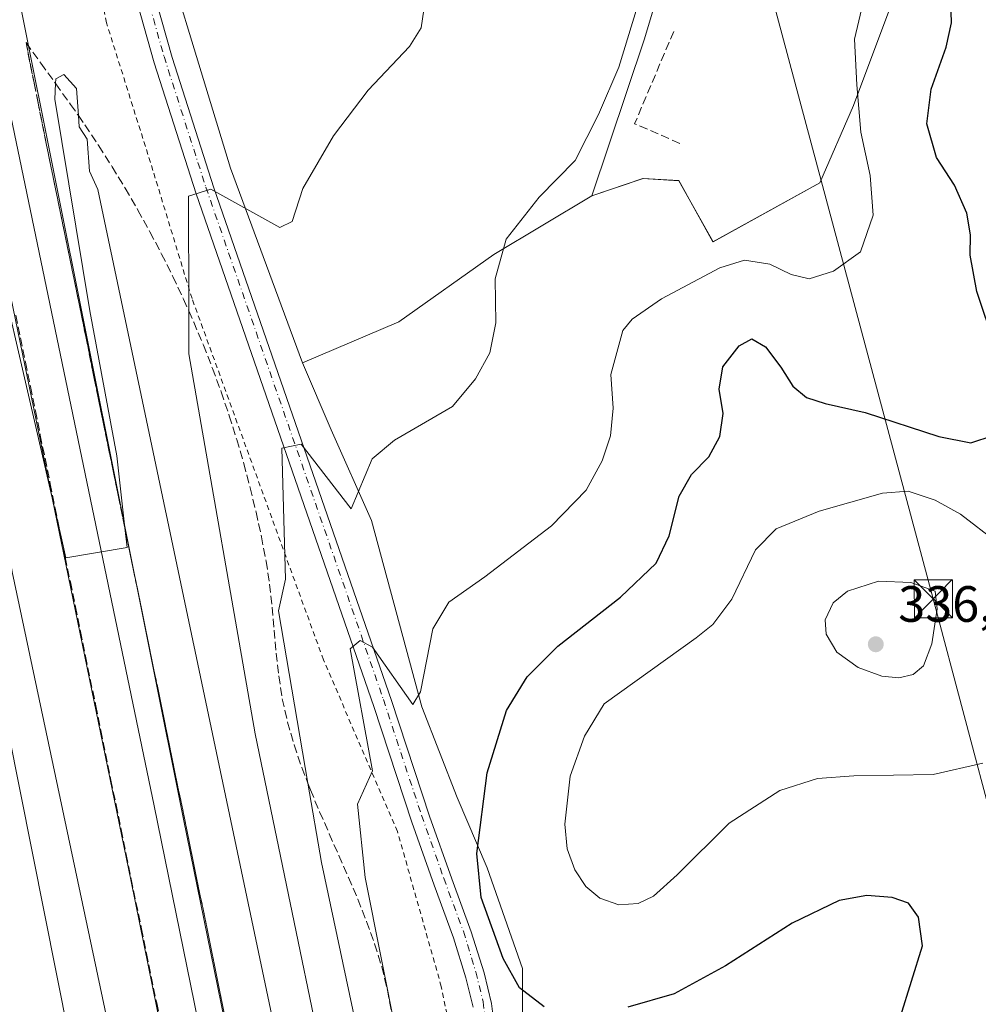
# Model space of a CAD drawing. Units: metres. Extents: x 608271 to 611745, y 4676063 to 4678430.
# Drawn here: x 608925 to 609113, y 4676652 to 4676846 of the extents above; entities that cross this region are included whole.
import ezdxf

# ---------------------------------------------------------------- set-up
doc = ezdxf.new("R2010")
doc.units = ezdxf.units.M
doc.header["$MEASUREMENT"] = 0
for name, pattern in [('DGN Style 2', [1.648017, 0.98881, -0.659207]), ('DGN Style 3', [2.307223, 1.648017, -0.659207]), ('DGN Style 4', [2.638475, 1.318413, -0.659207, 0.001648, -0.659207])]:
    doc.linetypes.add(name, pattern=pattern)
for name, color, linetype, lineweight in [('Alambrada', 7, 'DGN Style 2', 0), ('Cultivos herbáceos CxS', 92, 'Continuous', 0), ('Curva de nivel maestra', 30, 'Continuous', 30), ('Curva de nivel normal', 30, 'Continuous', 0), ('Ferrocarril', 4, 'Continuous', 0), ('Ferrocarril eje', 151, 'Continuous', 13), ('Matorral CxS', 135, 'Continuous', 0), ('Muro lineal', 1, 'DGN Style 3', 13), ('Núcleo urbano CxS', 7, 'Continuous', 0), ('Pista pavimentada Cxs', 135, 'Continuous', 0), ('Pista pavimentada eje', 135, 'DGN Style 4', 0), ('Provincia CxS', 1, 'Continuous', 0), ('Punto de cota en terreno', 7, 'Continuous', 0), ('Rótulo de punto de cota en terreno', 7, 'Continuous', 0), ('Talud superficial', 30, 'DGN Style 3', 0), ('Tendido', 6, 'Continuous', 0), ('Torre de tendido puntual', 7, 'Continuous', 0)]:
    doc.layers.add(name, color=color, linetype=linetype, lineweight=lineweight)
doc.styles.add('Style-Arial', font='txt')

# ---------------------------------------------------------------- blocks, each defined once
blk = doc.blocks.new('*U11')
at = {"layer": 'Cultivos herbáceos CxS', "color": 92, "linetype": 'Continuous', "lineweight": 0}
blk.add_polyline3d([(609064.0572, 4676897.0897, 316.625), (609047.6156, 4676841.8211, 315.8921), (609037.2241, 4676811.0415, 316.8203), (609018.0397, 4676799.5269, 314.5712), (608999.3407, 4676786.2973, 312.8462), (608980.4749, 4676778.2543, 312.5254), (608966.3339, 4676816.4467, 309.5123), (608948.5511, 4676874.7383, 306.3537)], dxfattribs=at)
blk = doc.blocks.new('*U13')
at = {"layer": 'Matorral CxS', "color": 135, "linetype": 'Continuous', "lineweight": 0}
blk.add_polyline3d([(609055.2471, 4676421.2509, 310.5911), (609046.3567, 4676508.1939, 320.5934), (609043.3932, 4676534.8695, 322.8846), (609039.4413, 4676553.6413, 324.1191), (609039.4416, 4676570.4371, 323.1983), (609035.4899, 4676590.1969, 319.4451), (609031.5383, 4676612.9207, 318.364), (609023.6347, 4676635.6445, 322.2657), (609023.6351, 4676659.3561, 325.8143), (609016.7195, 4676679.1159, 325.4127), (609010.7917, 4676692.9477, 323.5821), (609003.8761, 4676710.7317, 320.6607), (608993.9968, 4676747.2873, 316.3773), (608986.0929, 4676765.0711, 313.6975), (608980.4749, 4676778.2543, 312.5254), (608999.3407, 4676786.2973, 312.8462), (609018.0397, 4676799.5269, 314.5712), (609037.2241, 4676811.0415, 316.8203), (609047.2955, 4676814.3997, 317.7125), (609054.3292, 4676813.9951, 317.7223), (609061.0429, 4676802.0011, 318.1283), (609082.0061, 4676813.5527, 318.8969), (609088.6324, 4676828.7507, 319.937), (609096.5319, 4676849.9751, 321.7662)], dxfattribs=at)
blk = doc.blocks.new('5PATER')
at = {"layer": 'Punto de cota en terreno', "linetype": 'Continuous', "lineweight": 0}
h = blk.add_hatch(color=51, dxfattribs=at)
edge = h.paths.add_edge_path()
edge.add_ellipse((0, 0), major_axis=(-0.11, -0.111), ratio=0.999422, start_angle=0, end_angle=360)
blk = doc.blocks.new('5TTEND')
at = {"layer": 'Provincia CxS', "color": 7, "linetype": 'Continuous', "lineweight": 0}
for p, q in [((-0.375, 0.3754), (0.375, -0.3746)), ((0.372, 0.3784), (-0.372, -0.3776))]:
    blk.add_line(p, q, dxfattribs=at)
at = {"layer": 'Provincia CxS', "color": 7, "linetype": 'Continuous', "lineweight": 0, "flags": 128}
blk.add_lwpolyline([(-0.375, -0.3746), (0.375, -0.3746), (0.375, 0.3754), (-0.375, 0.3754), (-0.372, -0.3776)], dxfattribs=at)

msp = doc.modelspace()

# ---------------------------------------------------------------- linework, layer by layer
at = {"layer": 'Alambrada', "color": 7, "linetype": 'DGN Style 2', "lineweight": 0}
msp.add_polyline3d([(609038.2, 4676338.15, 302.87), (609038.13, 4676342.8, 302.87), (609040.38, 4676342.93, 302.47), (609035.35, 4676359.47, 303.26), (609038.26, 4676365.95, 303.27), (609038.79, 4676369.26, 303.58), (609041.17, 4676370.05, 303.5), (609038.53, 4676390.69, 306.11), (609039.58, 4676422.44, 310.56), (609039.72, 4676443.74, 313.67), (609037.47, 4676485.54, 319.21), (609032.57, 4676542.82, 323.89), (609029, 4676558.57, 323.85), (609024.11, 4676572.33, 322.87), (609010.35, 4676598.92, 318.06), (609009.16, 4676608.71, 318.51), (609010.48, 4676642.31, 322.96), (609007.7, 4676655.8, 323.69), (608999.1, 4676686.23, 322.7), (608984.55, 4676719.96, 318.36), (608958.75, 4676790.87, 310.71), (608951.08, 4676816.01, 309.33), (608941.95, 4676844.98, 307.48), (608936.79, 4676872.36, 306.48)], dxfattribs=at)
at = {"layer": 'Cultivos herbáceos CxS', "color": 92, "linetype": 'Continuous', "lineweight": 0}
for points in [[(608846.8, 4677368.73, 303.58), (608855.69, 4677281.79, 305.39), (608865.57, 4677257.09, 306.25), (608877.42, 4677211.64, 307.88), (608884.34, 4677160.27, 306.1), (608891.25, 4677142.48, 305.36), (608896.19, 4677118.77, 304.62), (608909.03, 4677082.22, 304.24), (608917.93, 4677046.65, 303.73), (608942.62, 4676915.25, 305.58), (608948.55, 4676874.74, 306.35), (608966.33, 4676816.45, 309.51), (608980.47, 4676778.25, 312.53)], [(609178.3, 4677062.27, 329.73), (609144.49, 4677087.57, 323.71), (609136.81, 4677074.26, 323.36), (609121.48, 4677047.73, 321.48), (609095.76, 4676980.42, 319.78), (609064.06, 4676897.09, 316.62), (609047.62, 4676841.82, 315.89), (609037.22, 4676811.04, 316.82)], [(609037.22, 4676811.04, 316.82), (609018.04, 4676799.53, 314.57), (608999.34, 4676786.3, 312.85), (608980.47, 4676778.25, 312.53)]]:
    msp.add_polyline3d(points, dxfattribs=at)
at = {"layer": 'Curva de nivel maestra', "color": 30, "linetype": 'Continuous', "lineweight": 30, "elevation": 325, "flags": 128}
for points in [[(609116.45, 4676781.52), (609112.83, 4676792.24), (609111.53, 4676799.4), (609111.58, 4676803.39), (609110.86, 4676807.6), (609108.46, 4676813.09), (609104.91, 4676818.55), (609103.04, 4676825.13), (609103.89, 4676831.95), (609106.8, 4676840.2), (609107.89, 4676845), (609107.72, 4676849.2)], [(609027.87, 4676651.85), (609023.07, 4676655.54), (609019.84, 4676661.32), (609015.5, 4676673.3), (609014.66, 4676681.92), (609016.7, 4676697.78), (609020.51, 4676709.98), (609024.54, 4676716.64), (609030.55, 4676722.6), (609042.91, 4676732.28), (609049.87, 4676738.91), (609052.46, 4676744.27), (609054.42, 4676752.1), (609056.85, 4676756.31), (609060.21, 4676759.78), (609062.36, 4676763.79), (609063.03, 4676768.28), (609062.26, 4676773.09), (609062.99, 4676777.43), (609066.18, 4676781.61), (609068.65, 4676782.96), (609071.33, 4676781.4), (609074.39, 4676777.39), (609076.73, 4676773.64), (609079.4, 4676771.44), (609083.04, 4676770.27), (609090.93, 4676768.49), (609105.37, 4676763.78), (609111.69, 4676762.53), (609116.02, 4676763.95)], [(609097.84, 4676649.96), (609102.19, 4676663.79), (609101.37, 4676669.46), (609099.4, 4676672.16), (609096.2, 4676673.3), (609091.24, 4676673.66), (609085.8, 4676672.71), (609076.57, 4676668.24), (609063.5, 4676659.87), (609053.39, 4676654.42), (609044.35, 4676651.77)]]:
    msp.add_lwpolyline(points, dxfattribs=at)
at = {"layer": 'Curva de nivel normal', "color": 30, "linetype": 'Continuous', "lineweight": 0, "flags": 128}
for points, elevation in [([(609023.94, 4676415.94), (608988.53, 4676587.9), (608983.44, 4676607.26), (608940.25, 4676812.25), (608938.62, 4676815.87), (608938.17, 4676822.17), (608936.59, 4676824.59), (608936.44, 4676826.77), (608936.06, 4676832.06), (608933.59, 4676834.83), (608932, 4676834), (608931.96, 4676833.05), (608931.83, 4676829.98), (608938.66, 4676788.48), (608944, 4676760), (608945.57, 4676745.83), (608946, 4676742), (608934, 4676740), (608933.06, 4676744.06), (608920.54, 4676798), (608917.12, 4676806.17), (608914.97, 4676818.58), (608906.74, 4676866.16)], 305), ([(609091.61, 4676853.76), (609088.85, 4676841.78), (609089.26, 4676832.81), (609090.08, 4676823.55), (609091.91, 4676815.04), (609092.46, 4676807.21), (609090.02, 4676800.05), (609084.73, 4676796.22), (609079.89, 4676794.73), (609076.38, 4676795.56), (609072.21, 4676797.63), (609067.21, 4676798.39), (609062.38, 4676796.92), (609050.91, 4676790.82), (609045.18, 4676786.84), (609043.36, 4676784.57), (609040.98, 4676775.97), (609041.45, 4676769.35), (609040.9, 4676763.91), (609039.31, 4676759.02), (609036.16, 4676753.28), (609029.33, 4676746.27), (609016.25, 4676736.24), (609009.18, 4676731.26), (609006, 4676726), (609003.61, 4676713.69), (609002.12, 4676711.21), (608994.17, 4676722.42), (608991.74, 4676723.71), (608989.8, 4676722.13), (608994.18, 4676698.13), (608991.24, 4676691.61), (608992.76, 4676677.25), (609002.05, 4676630.6)], 320), ([(609004.54, 4676849.27), (609003.76, 4676844.03), (609001.47, 4676840.31), (608993.31, 4676831.74), (608986.51, 4676822.8), (608980.51, 4676812.44), (608978.42, 4676806.01), (608976, 4676804.83), (608962.46, 4676812.33), (608958.06, 4676810.93), (608958.13, 4676788.42), (608958.15, 4676779.98), (608971.17, 4676705.41), (608990.73, 4676610.97), (609005.46, 4676546), (609029.95, 4676423.95)], 310), ([(609006.79, 4676573.69), (608984.15, 4676680.2), (608981.5, 4676695.74), (608975.72, 4676729.57), (608977.13, 4676735.77), (608976.39, 4676761.48), (608980.2, 4676762.3), (608990, 4676749.57), (608994.14, 4676759.41), (608998.53, 4676763.06), (609009.9, 4676769.66), (609014.44, 4676775.09), (609017.24, 4676780.22), (609018.42, 4676786.09), (609018.26, 4676794.75), (609020.4, 4676802.52), (609026.94, 4676810.75), (609034.01, 4676817.95), (609038.56, 4676827), (609042.57, 4676836.29), (609046.24, 4676848.27)], 315), ([(608997.24, 4676376.91), (608979.7, 4676460.11), (608956.83, 4676579.84), (608923.41, 4676737.23), (608916.82, 4676777.36), (608914.95, 4676782), (608914.48, 4676790.1), (608912.09, 4676794.09)], 305), ([(609114.03, 4676699.64), (609104.24, 4676697.44), (609088.68, 4676697.18), (609081.57, 4676696.68), (609074.16, 4676694.28), (609064.21, 4676687.91), (609054, 4676677.75), (609049.37, 4676673.53), (609046.33, 4676672.12), (609042.54, 4676671.86), (609038.79, 4676673.14), (609036.1, 4676675.46), (609033.94, 4676678.76), (609032.42, 4676682.82), (609031.97, 4676687.71), (609032.97, 4676697.12), (609035.79, 4676704.95), (609039.67, 4676711.28), (609057.71, 4676724.28), (609061.04, 4676726.9), (609064.75, 4676731.86), (609069.39, 4676741.52), (609073.42, 4676745.66), (609081.89, 4676749.1), (609094.3, 4676752.65), (609099.39, 4676753.06), (609104.63, 4676751.3), (609109.61, 4676748.52), (609116.74, 4676743.02)], 330), ([(609093.55, 4676735.42), (609087.47, 4676733.42), (609084.61, 4676731.16), (609083.06, 4676727.77), (609083.26, 4676724.98), (609085.38, 4676721.44), (609089.56, 4676718.44), (609094.19, 4676716.74), (609097.5, 4676716.39), (609100.36, 4676717.08), (609102.4, 4676718.8), (609104, 4676723.11), (609105.05, 4676729.97), (609104.65, 4676733.4), (609099.88, 4676735.12), (609093.55, 4676735.42)], 335), ([(608972.27, 4676458.1), (608972.11, 4676460.14), (608963.03, 4676502.19), (608949.86, 4676575.9), (608944.14, 4676598.14), (608920.18, 4676718.21), (608916.18, 4676722.18), (608904.18, 4676726.18)], 310)]:
    msp.add_lwpolyline(points, dxfattribs=dict(at, elevation=elevation))
at = {"layer": 'Ferrocarril', "color": 4, "linetype": 'Continuous', "lineweight": 0}
msp.add_polyline3d([(609028.78, 4676271.62, 309.51), (609004.18, 4676393.92, 304.71), (608946.77, 4676676.77, 305.29), (608906.29, 4676872.82, 305.57), (608866.6, 4677061.73, 305.95), (608788.96, 4677445.5, 306.64), (608757.77, 4677593.19, 306.98), (608655.91, 4678090.99, 307.73), (608606.26, 4678328.44, 308.35), (608593.53, 4678381.11, 308.2), (608609.56, 4678381.36, 308.15), (608611.99, 4678371.09, 307.96), (608669.28, 4678100.54, 307.5), (608711.3, 4677890.47, 307.33), (608774.32, 4677597.01, 305.98), (608829.06, 4677320.73, 306.37), (608881.68, 4677070.47, 305.93), (608918.99, 4676878.38, 305.8), (608957.09, 4676688.67, 305.31), (608995.98, 4676498.17, 305.01), (609017.05, 4676398.98, 304.81), (609042.14, 4676274.42, 310.33), (609036.4, 4676273.22, 310.89)], close=True, dxfattribs=at)
at = {"layer": 'Ferrocarril eje', "color": 151, "linetype": 'Continuous', "lineweight": 13}
msp.add_polyline3d([(608600.73, 4678381.22, 308.51), (608641.23, 4678201.57, 308.43), (608735.42, 4677738.02, 307.44), (608843.24, 4677210.8, 306.46), (608951.32, 4676691.32, 305.34), (609031.76, 4676296.57, 304.53), (609036.4, 4676273.22, 310.89)], dxfattribs=at)
at = {"layer": 'Matorral CxS', "color": 135, "linetype": 'Continuous', "lineweight": 0}
for points in [[(609178.3, 4677062.27, 329.73), (609188.85, 4677060.11, 332.35), (609194.13, 4677057.95, 333.79), (609194.85, 4677052.55, 333.96), (609187.65, 4677032.88, 333.77), (609167.03, 4676999.3, 331.18), (609150.73, 4676979.63, 328.06), (609149.29, 4676955.64, 328.12), (609148.16, 4676939.74, 328.61), (609141.55, 4676923.7, 329.06), (609133.94, 4676920.14, 328.04), (609124.35, 4676914.86, 326.31), (609108.72, 4676888.62, 322.9), (609103.25, 4676869.17, 322.79), (609096.53, 4676849.98, 321.77), (609088.63, 4676828.75, 319.94), (609082.01, 4676813.55, 318.9), (609061.04, 4676802, 318.13), (609054.33, 4676814, 317.72), (609047.3, 4676814.4, 317.71), (609037.22, 4676811.04, 316.82)], [(609037.22, 4676811.04, 316.82), (609018.04, 4676799.53, 314.57), (608999.34, 4676786.3, 312.85), (608980.47, 4676778.25, 312.53)], [(608980.47, 4676778.25, 312.53), (608986.09, 4676765.07, 313.7), (608994, 4676747.29, 316.38), (609003.88, 4676710.73, 320.66), (609010.79, 4676692.95, 323.58), (609016.72, 4676679.12, 325.41), (609023.64, 4676659.36, 325.81), (609023.63, 4676635.64, 322.27), (609031.54, 4676612.92, 318.36), (609035.49, 4676590.2, 319.45), (609039.44, 4676570.44, 323.2), (609039.44, 4676553.64, 324.12), (609043.39, 4676534.87, 322.88), (609046.36, 4676508.19, 320.59), (609055.25, 4676421.25, 310.59), (609060.19, 4676406.43, 308.42), (609072.04, 4676398.53, 306.78), (609085.87, 4676390.62, 305.69), (609095.75, 4676379.75, 304.33), (609101.94, 4676369.44, 303.3)]]:
    msp.add_polyline3d(points, dxfattribs=at)
at = {"layer": 'Muro lineal', "color": 1, "linetype": 'DGN Style 3', "lineweight": 13, "extrusion": (0.011213, -0.006126, 0.999918), "elevation": -21504.42, "flags": 128}
msp.add_lwpolyline([(609011.48, 4676799.31), (609003.81, 4676781.18), (609012.68, 4676777.34)], dxfattribs=at)
at = {"layer": 'Núcleo urbano CxS', "color": 7, "linetype": 'Continuous', "lineweight": 0}
for points in [[(608846.8, 4677368.73, 303.58), (608855.69, 4677281.79, 305.39), (608865.57, 4677257.09, 306.25), (608877.42, 4677211.64, 307.88), (608884.34, 4677160.27, 306.1), (608891.25, 4677142.48, 305.36), (608896.19, 4677118.77, 304.62), (608909.03, 4677082.22, 304.24), (608917.93, 4677046.65, 303.73), (608942.62, 4676915.25, 305.58), (608948.55, 4676874.74, 306.35), (608966.33, 4676816.45, 309.51), (608980.47, 4676778.25, 312.53)], [(609178.3, 4677062.27, 329.73), (609144.49, 4677087.57, 323.71), (609136.81, 4677074.26, 323.36), (609121.48, 4677047.73, 321.48), (609095.76, 4676980.42, 319.78), (609064.06, 4676897.09, 316.62), (609047.62, 4676841.82, 315.89), (609037.22, 4676811.04, 316.82)], [(609178.3, 4677062.27, 329.73), (609188.85, 4677060.11, 332.35), (609194.13, 4677057.95, 333.79), (609194.85, 4677052.55, 333.96), (609187.65, 4677032.88, 333.77), (609167.03, 4676999.3, 331.18), (609150.73, 4676979.63, 328.06), (609149.29, 4676955.64, 328.12), (609148.16, 4676939.74, 328.61), (609141.55, 4676923.7, 329.06), (609133.94, 4676920.14, 328.04), (609124.35, 4676914.86, 326.31), (609108.72, 4676888.62, 322.9), (609103.25, 4676869.17, 322.79), (609096.53, 4676849.98, 321.77), (609088.63, 4676828.75, 319.94), (609082.01, 4676813.55, 318.9), (609061.04, 4676802, 318.13), (609054.33, 4676814, 317.72), (609047.3, 4676814.4, 317.71), (609037.22, 4676811.04, 316.82)], [(609096.53, 4676849.98, 321.77), (609088.63, 4676828.75, 319.94), (609082.01, 4676813.55, 318.9), (609061.04, 4676802, 318.13), (609054.33, 4676814, 317.72), (609047.3, 4676814.4, 317.71), (609037.22, 4676811.04, 316.82), (609047.62, 4676841.82, 315.89), (609064.06, 4676897.09, 316.62)], [(608948.55, 4676874.74, 306.35), (608966.33, 4676816.45, 309.51), (608980.47, 4676778.25, 312.53), (608986.09, 4676765.07, 313.7), (608994, 4676747.29, 316.38), (609003.88, 4676710.73, 320.66), (609010.79, 4676692.95, 323.58), (609016.72, 4676679.12, 325.41), (609023.64, 4676659.36, 325.81), (609023.63, 4676635.64, 322.27), (609031.54, 4676612.92, 318.36), (609035.49, 4676590.2, 319.45), (609039.44, 4676570.44, 323.2), (609039.44, 4676553.64, 324.12), (609043.39, 4676534.87, 322.88), (609046.36, 4676508.19, 320.59), (609055.25, 4676421.25, 310.59)], [(608980.47, 4676778.25, 312.53), (608986.09, 4676765.07, 313.7), (608994, 4676747.29, 316.38), (609003.88, 4676710.73, 320.66), (609010.79, 4676692.95, 323.58), (609016.72, 4676679.12, 325.41), (609023.64, 4676659.36, 325.81), (609023.63, 4676635.64, 322.27), (609031.54, 4676612.92, 318.36), (609035.49, 4676590.2, 319.45), (609039.44, 4676570.44, 323.2), (609039.44, 4676553.64, 324.12), (609043.39, 4676534.87, 322.88), (609046.36, 4676508.19, 320.59), (609055.25, 4676421.25, 310.59), (609060.19, 4676406.43, 308.42), (609072.04, 4676398.53, 306.78), (609085.87, 4676390.62, 305.69), (609095.75, 4676379.75, 304.33), (609101.94, 4676369.44, 303.3)]]:
    msp.add_polyline3d(points, dxfattribs=at)
at = {"layer": 'Pista pavimentada Cxs', "color": 135, "linetype": 'Continuous', "lineweight": 0}
for points in [[(609013.93, 4676651.79, 323.72), (609012.54, 4676657.51, 323.99), (609010.12, 4676665.39, 324.15), (609006.3, 4676675.69, 324.01), (609001.92, 4676688.1, 323.52), (608994.45, 4676710.82, 321.17), (608959.57, 4676811.42, 310.55), (608951.34, 4676837.14, 308.73), (608944.75, 4676860.45, 307.38)], [(609013.93, 4676651.79, 323.72), (609012.54, 4676657.51, 323.99), (609010.12, 4676665.39, 324.15), (609006.3, 4676675.69, 324.01), (609001.92, 4676688.1, 323.52), (608994.45, 4676710.82, 321.17), (608959.57, 4676811.42, 310.55), (608951.34, 4676837.14, 308.73), (608944.75, 4676860.45, 307.38)], [(608948.31, 4676861.33, 307.27), (608954.85, 4676838.2, 308.6), (608963.05, 4676812.58, 310.39), (608997.92, 4676711.99, 321.17), (609005.39, 4676689.28, 323.7), (609009.75, 4676676.94, 324.4), (609013.59, 4676666.57, 324.42), (609016.08, 4676658.48, 324.16), (609017.54, 4676652.46, 323.68), (609018.27, 4676646.76, 323.35)], [(608948.31, 4676861.33, 307.27), (608954.85, 4676838.2, 308.6), (608963.05, 4676812.58, 310.39), (608997.92, 4676711.99, 321.17), (609005.39, 4676689.28, 323.7), (609009.75, 4676676.94, 324.4), (609013.59, 4676666.57, 324.42), (609016.08, 4676658.48, 324.16), (609017.54, 4676652.46, 323.68), (609018.27, 4676646.76, 323.35), (609018.68, 4676637.53, 322.55), (609019.1, 4676629.13, 321.77), (609019.52, 4676621.56, 321.21), (609020.76, 4676613.05, 320.78), (609025.23, 4676594.08, 321.14), (609028.44, 4676583.7, 322.17), (609034.67, 4676567.42, 324.09), (609035.05, 4676566.32, 324.12)]]:
    msp.add_polyline3d(points, dxfattribs=at)
at = {"layer": 'Pista pavimentada eje', "color": 135, "linetype": 'DGN Style 4', "lineweight": 0}
msp.add_polyline3d([(608946.69, 4676861.61, 307.33), (608953.25, 4676838.4, 308.66), (608961.46, 4676812.74, 310.46), (608996.34, 4676712.15, 321.15), (609003.81, 4676689.43, 323.65), (609008.18, 4676677.06, 324.24), (609012.03, 4676666.66, 324.21), (609014.47, 4676658.71, 324.11), (609015.9, 4676652.82, 323.73), (609016.61, 4676647.28, 323.33), (609017.02, 4676638.11, 322.69), (609017.44, 4676629.7, 322.15), (609017.87, 4676622.05, 321.63), (609019.12, 4676613.4, 321.04), (609023.62, 4676594.32, 321.33), (609026.86, 4676583.84, 322.34), (609033.1, 4676567.54, 323.93), (609034.61, 4676563.12, 324.07), (609035.22, 4676559.84, 324.13)], dxfattribs=at)
at = {"layer": 'Talud superficial', "color": 30, "linetype": 'DGN Style 3', "lineweight": 0}
for points in [[(608965.16, 4676650.27, 305.18), (608964.17, 4676655.13, 305.17), (608963.17, 4676659.99, 305.19), (608962.17, 4676664.86, 305.25), (608961.18, 4676669.72, 305.27), (608959.18, 4676679.44, 305.24), (608958.19, 4676684.3, 305.27), (608956.19, 4676694.02, 305.29), (608955.2, 4676698.89, 305.31), (608953.2, 4676708.61, 305.35), (608952.21, 4676713.47, 305.38), (608950.21, 4676723.19, 305.41), (608949.22, 4676728.05, 305.35), (608948.22, 4676732.92, 305.35), (608947.22, 4676737.78, 305.4), (608946.23, 4676742.64, 305.38), (608945.57, 4676745.83, 305.38), (608944.25, 4676752.27, 305.42), (608943.28, 4676757.04, 305.43), (608941.32, 4676766.58, 305.43), (608940.35, 4676771.36, 305.4), (608939.37, 4676776.13, 305.39), (608938.4, 4676780.9, 305.41), (608937.42, 4676785.67, 305.45), (608936.51, 4676790.13, 305.47), (608935.6, 4676794.58, 305.46), (608934.68, 4676799.04, 305.44), (608933.77, 4676803.49, 305.45), (608932.86, 4676807.95, 305.5), (608931.94, 4676812.41, 305.53), (608931.03, 4676816.86, 305.51), (608930.12, 4676821.32, 305.52), (608928.54, 4676829.23, 305.52), (608927.74, 4676833.18, 305.55), (608926.16, 4676841.09, 305.6), (608929.08, 4676837.05, 305.53), (608931.96, 4676833.05, 305.36), (608931.99, 4676833.01, 305.36), (608934.91, 4676828.97, 305.71), (608936.44, 4676826.77, 305.8), (608937.71, 4676824.93, 305.86), (608940.44, 4676820.84, 306.66), (608943.08, 4676816.69, 307.51), (608945.64, 4676812.5, 307.93), (608948.12, 4676808.24, 308.6), (608950.5, 4676803.94, 308.95), (608952.79, 4676799.59, 309.43), (608954.99, 4676795.19, 309.87), (608957.09, 4676790.75, 310.26), (608958.13, 4676788.42, 310.58), (608959.09, 4676786.25, 310.91), (608960.99, 4676781.72, 311.5), (608962.78, 4676777.14, 311.78), (608964.48, 4676772.53, 312.26), (608966.06, 4676767.87, 312.67), (608967.54, 4676763.18, 313.03), (608968.91, 4676758.46, 313.6), (608970.18, 4676753.71, 314.07), (608971.33, 4676748.93, 314.3), (608972.37, 4676744.12, 314.56), (608973.3, 4676739.29, 314.94), (608973.98, 4676734.81, 315.16), (608974.47, 4676730.31, 315.25), (608974.86, 4676725.79, 315.25), (608975.26, 4676721.28, 315.2), (608975.77, 4676716.78, 315.16), (608976.48, 4676712.3, 315.2), (608977.5, 4676707.74, 315.31), (608978.8, 4676703.24, 315.58), (608980.32, 4676698.8, 316.03), (608981.5, 4676695.74, 316.4), (608982, 4676694.43, 316.58), (608983.81, 4676690.11, 317.15), (608985.68, 4676685.82, 317.77), (608987.58, 4676681.54, 318.43), (608989.47, 4676677.25, 319.08), (608991.3, 4676672.94, 319.78), (608993.03, 4676668.59, 320.33), (608994.61, 4676664.18, 320.67), (608995.99, 4676659.7, 320.98), (608997.11, 4676655.15, 321.19), (608997.97, 4676650.63, 321.12)], [(608926.16, 4676841.09, 305.54), (608927.74, 4676833.18, 305.54), (608928.54, 4676829.23, 305.47), (608930.12, 4676821.32, 305.48), (608931.03, 4676816.86, 305.53), (608931.94, 4676812.41, 305.51), (608932.86, 4676807.95, 305.45), (608933.77, 4676803.49, 305.42), (608934.68, 4676799.04, 305.47), (608935.6, 4676794.58, 305.46), (608936.51, 4676790.13, 305.43), (608937.42, 4676785.67, 305.41), (608938.4, 4676780.9, 305.41), (608939.37, 4676776.13, 305.41), (608940.35, 4676771.36, 305.34), (608941.32, 4676766.58, 305.34), (608943.28, 4676757.04, 305.33), (608944.25, 4676752.27, 305.3), (608945.57, 4676745.83, 305.32), (608946.23, 4676742.64, 305.37), (608947.22, 4676737.78, 305.37), (608948.22, 4676732.92, 305.32), (608949.22, 4676728.05, 305.32), (608950.21, 4676723.19, 305.35), (608952.21, 4676713.47, 305.31), (608953.2, 4676708.61, 305.27), (608955.2, 4676698.89, 305.29), (608956.19, 4676694.02, 305.27), (608958.19, 4676684.3, 305.25), (608959.18, 4676679.44, 305.23), (608961.18, 4676669.72, 305.2), (608962.17, 4676664.86, 305.23), (608963.17, 4676659.99, 305.19), (608964.17, 4676655.13, 305.13), (608965.16, 4676650.27, 305.1)], [(608926.16, 4676841.09, 305.54), (608929.08, 4676837.05, 305.42), (608931.96, 4676833.05, 305.24), (608931.99, 4676833.01, 305.24), (608934.91, 4676828.97, 305.38), (608936.44, 4676826.77, 305.39), (608937.71, 4676824.93, 305.42), (608940.44, 4676820.84, 306.29), (608943.08, 4676816.69, 306.98), (608945.64, 4676812.5, 307.46), (608948.12, 4676808.24, 308.18), (608950.5, 4676803.94, 308.49), (608952.79, 4676799.59, 309.01), (608954.99, 4676795.19, 309.48), (608957.09, 4676790.75, 309.76), (608958.13, 4676788.42, 310.06), (608959.09, 4676786.25, 310.39), (608960.99, 4676781.72, 310.89), (608962.78, 4676777.14, 311.57), (608964.48, 4676772.53, 311.91), (608966.06, 4676767.87, 312.06), (608967.54, 4676763.18, 312.62), (608968.91, 4676758.46, 313), (608970.18, 4676753.71, 313.31), (608971.33, 4676748.93, 313.7), (608972.37, 4676744.12, 313.95), (608973.3, 4676739.29, 314.42), (608973.98, 4676734.81, 314.66), (608974.47, 4676730.31, 314.67), (608974.86, 4676725.79, 314.61), (608975.26, 4676721.28, 314.5), (608975.77, 4676716.78, 314.38), (608976.48, 4676712.3, 314.37), (608977.5, 4676707.74, 314.5), (608978.8, 4676703.24, 314.74), (608980.32, 4676698.8, 315.25), (608981.5, 4676695.74, 315.67), (608982, 4676694.43, 315.86), (608983.81, 4676690.11, 316.44), (608985.68, 4676685.82, 317.05), (608987.58, 4676681.54, 317.72), (608989.47, 4676677.25, 318.24), (608991.3, 4676672.94, 318.88), (608993.03, 4676668.59, 319.46), (608994.61, 4676664.18, 319.85), (608995.99, 4676659.7, 320.23), (608997.11, 4676655.15, 320.42), (608997.97, 4676650.63, 320.36)], [(608924.15, 4676787.6, 305.54), (608925.06, 4676783.14, 305.48), (608926.04, 4676778.37, 305.44), (608927.01, 4676773.6, 305.45), (608927.99, 4676768.83, 305.48), (608928.96, 4676764.05, 305.52), (608930.92, 4676754.51, 305.47), (608931.89, 4676749.74, 305.43), (608933.06, 4676744.06, 305.46), (608933.87, 4676740.11, 305.45), (608934.86, 4676735.25, 305.46), (608935.86, 4676730.38, 305.44), (608936.86, 4676725.52, 305.38), (608937.85, 4676720.66, 305.39), (608939.85, 4676710.94, 305.39), (608940.84, 4676706.07, 305.33), (608942.84, 4676696.35, 305.36), (608943.83, 4676691.49, 305.33), (608944.83, 4676686.63, 305.31), (608945.83, 4676681.76, 305.29), (608946.82, 4676676.9, 305.29), (608948.82, 4676667.18, 305.27), (608949.81, 4676662.31, 305.23), (608951.81, 4676652.59, 305.24), (608952.8, 4676647.73, 305.22)], [(608924.15, 4676787.6, 305.49), (608925.06, 4676783.14, 305.44), (608926.04, 4676778.37, 305.28), (608927.01, 4676773.6, 305.41), (608927.99, 4676768.83, 305.4), (608928.96, 4676764.05, 305.32), (608930.92, 4676754.51, 305.33), (608931.89, 4676749.74, 305.33), (608933.06, 4676744.06, 305.38), (608933.87, 4676740.11, 305.35), (608934.86, 4676735.25, 305.27), (608935.86, 4676730.38, 305.26), (608936.86, 4676725.52, 305.32), (608937.85, 4676720.66, 305.32), (608939.85, 4676710.94, 305.29), (608940.84, 4676706.07, 305.26), (608942.84, 4676696.35, 305.28), (608943.83, 4676691.49, 305.27), (608944.83, 4676686.63, 305.29), (608945.83, 4676681.76, 305.27), (608946.82, 4676676.9, 305.24), (608948.82, 4676667.18, 305.13), (608949.81, 4676662.31, 304.99), (608951.81, 4676652.59, 305.13), (608952.8, 4676647.73, 305.13)]]:
    msp.add_polyline3d(points, dxfattribs=at)
at = {"layer": 'Tendido', "color": 6, "linetype": 'Continuous', "lineweight": 0}
msp.add_polyline3d([(609239.05, 4676077.47, 331.79), (609230.76, 4676122.47, 329.89), (609183.25, 4676382.83, 309.58), (609152.95, 4676548.74, 344.93), (609104.3, 4676731.91, 336.34), (609051.9, 4676927.46, 318.23), (608995.87, 4677141.48, 315.93), (608945.81, 4677330.29, 310.03), (608886.33, 4677554.87, 305.14), (608835.95, 4677744.41, 310.31), (608759.09, 4678036.57, 303.44), (608750.9, 4678239.81, 322.24), (608745.61, 4678383.49, 323.13)], dxfattribs=at)

# ---------------------------------------------------------------- block references
at = {"layer": 'Cultivos herbáceos CxS', "color": 92, "linetype": 'Continuous', "lineweight": 0}
msp.add_blockref('*U11', (0, 0), dxfattribs=at)
at = {"layer": 'Matorral CxS', "color": 135, "linetype": 'Continuous', "lineweight": 0}
msp.add_blockref('*U13', (0, 0), dxfattribs=at)
at = {"layer": 'Punto de cota en terreno', "color": 7, "linetype": 'Continuous', "lineweight": 0, "xscale": 10, "yscale": 10, "zscale": 10}
msp.add_blockref('5PATER', (609093, 4676723, 336.23), dxfattribs=at)
at = {"layer": 'Torre de tendido puntual', "color": 7, "linetype": 'Continuous', "lineweight": 0, "xscale": 10, "yscale": 10, "zscale": 10}
msp.add_blockref('5TTEND', (609104.3, 4676731.91, 336.34), dxfattribs=at)

# ---------------------------------------------------------------- texts
at = {"layer": 'Rótulo de punto de cota en terreno', "color": 7, "linetype": 'Continuous', "lineweight": 0, "style": 'Style-Arial'}
msp.add_text('336,23', height=7, dxfattribs=at).set_placement((609097.41, 4676727.41))

doc.saveas('drawing.dxf')
